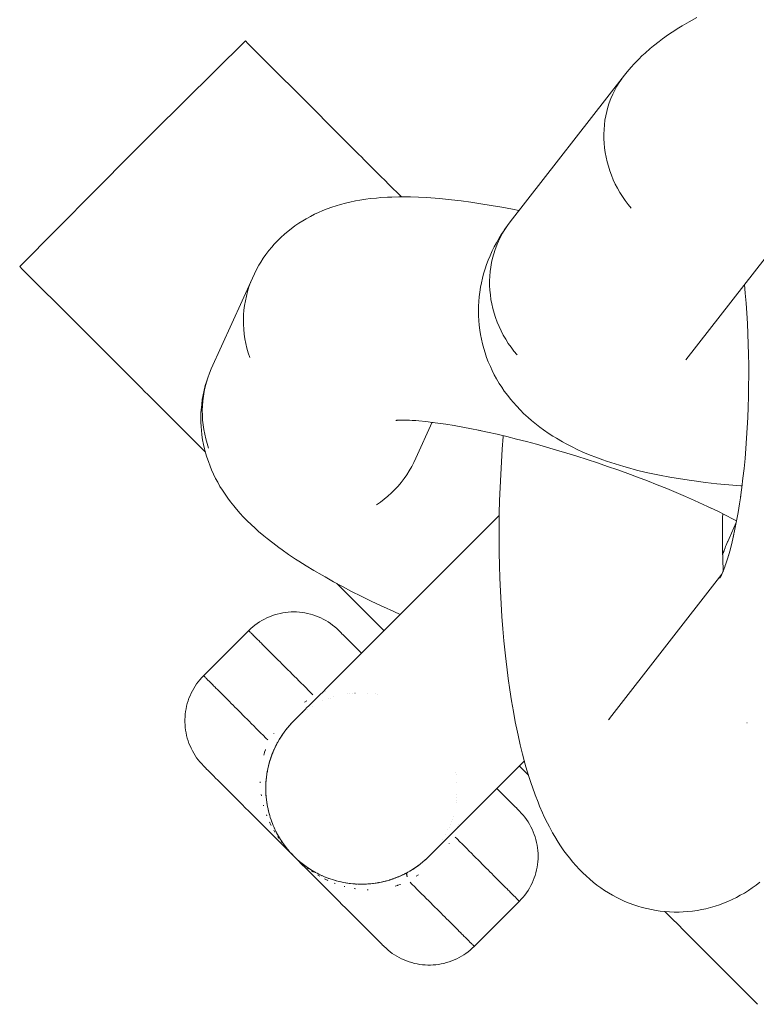
# Model space of a CAD drawing. Units: millimetres. Extents: x -3650 to 3650, y -3800 to 3800.
# Drawn here: x 1931 to 1954, y -381 to -350 of the extents above; entities that cross this region are included whole.
import ezdxf

# ---------------------------------------------------------------- set-up
doc = ezdxf.new("R2010")
doc.units = ezdxf.units.MM
doc.layers.add('None', color=7, linetype='Continuous', lineweight=5)

# ---------------------------------------------------------------- blocks, each defined once
blk = doc.blocks.new('Group')
at = {"layer": 'None', "color": 7, "linetype": 'Continuous', "lineweight": 5, "transparency": 33554687}
for p, q in [((1937.771, -350.705), (1938.227, -351.161)), ((1938.908, -351.842), (1939.069, -352.003)), ((1941.102, -354.036), (1941.133, -354.067)), ((1941.306, -354.24), (1941.437, -354.371)), ((1941.498, -354.432), (1941.633, -354.567)), ((1941.937, -354.871), (1942.07, -355.004)), ((1942.445, -355.379), (1942.573, -355.507)), ((1951.499, -360.619), (1954.964, -356.166)), ((1931.242, -358.318), (1931.839, -358.915)), ((1933.131, -360.207), (1934.031, -361.107)), ((1934.061, -361.137), (1934.175, -361.251)), ((1934.235, -361.311), (1934.351, -361.427)), ((1934.544, -361.62), (1934.637, -361.713)), ((1942.41, -362.521), (1942.51, -362.515)), ((1952.763, -366.428), (1952.803, -366.33)), ((1952.695, -366.605), (1952.697, -366.599)), ((1952.697, -366.599), (1952.727, -366.518)), ((1952.645, -366.744), (1952.645, -366.743)), ((1949.107, -371.864), (1952.623, -367.344)), ((1952.56, -367.465), (1952.622, -367.346)), ((1941.387, -368.463), (1941.706, -368.782)), ((1940.634, -369.121), (1940.647, -369.134)), ((1940.69, -369.177), (1940.719, -369.206)), ((1940.754, -369.241), (1940.794, -369.28)), ((1940.288, -371.247), (1940.288, -371.246)), ((1940.353, -371.223), (1940.353, -371.223)), ((1940.456, -371.19), (1940.457, -371.19)), ((1940.878, -371.094), (1940.878, -371.094)), ((1940.961, -371.083), (1940.962, -371.083)), ((1941.044, -371.074), (1941.044, -371.074)), ((1941.126, -371.067), (1941.127, -371.067)), ((1941.526, -371.066), (1941.527, -371.066)), ((1941.754, -371.09), (1941.754, -371.09)), ((1941.828, -371.101), (1941.828, -371.102)), ((1939.64, -371.581), (1939.641, -371.58)), ((1939.796, -371.482), (1939.796, -371.481)), ((1940.121, -371.314), (1940.122, -371.314)), ((1939.253, -371.895), (1939.254, -371.894)), ((1939.265, -371.884), (1939.276, -371.873)), ((1939.339, -371.816), (1939.346, -371.81)), ((1939.489, -371.692), (1939.49, -371.691)), ((1949.157, -371.804), (1949.16, -371.8)), ((1939.133, -372.014), (1939.145, -372.002)), ((1939.21, -371.937), (1939.222, -371.925)), ((1938.691, -372.633), (1938.705, -372.607)), ((1938.735, -372.554), (1938.736, -372.554)), ((1936.448, -373.419), (1936.477, -373.449)), ((1936.645, -373.617), (1936.7, -373.672)), ((1936.759, -373.731), (1936.823, -373.795)), ((1944.288, -373.562), (1944.288, -373.562)), ((1944.3, -373.635), (1944.3, -373.636)), ((1944.323, -373.863), (1944.323, -373.864)), ((1938.337, -374.255), (1938.337, -374.256)), ((1944.316, -374.346), (1944.316, -374.345)), ((1944.323, -374.263), (1944.323, -374.263)), ((1945.768, -374.255), (1945.837, -374.324)), ((1937.587, -374.558), (1937.689, -374.661)), ((1938.384, -374.626), (1938.385, -374.63)), ((1944.296, -374.512), (1944.296, -374.512)), ((1944.307, -374.429), (1944.307, -374.428)), ((1946.015, -374.502), (1946.065, -374.551)), ((1946.184, -374.67), (1946.213, -374.7)), ((1938.472, -374.972), (1938.472, -374.972)), ((1944.2, -374.933), (1944.2, -374.933)), ((1946.237, -374.724), (1946.256, -374.742)), ((1944.075, -375.269), (1944.076, -375.268)), ((1944.111, -375.185), (1944.111, -375.185)), ((1944.143, -375.102), (1944.143, -375.101)), ((1944.173, -375.018), (1944.173, -375.017)), ((1938.358, -375.33), (1938.477, -375.449)), ((1943.954, -375.513), (1943.954, -375.513)), ((1944.038, -375.351), (1944.038, -375.351)), ((1938.718, -375.69), (1938.84, -375.812)), ((1938.899, -375.817), (1938.901, -375.819)), ((1938.9, -375.819), (1938.915, -375.839)), ((1938.901, -375.819), (1938.938, -375.869)), ((1938.977, -375.921), (1938.989, -375.935)), ((1943.859, -375.673), (1943.86, -375.672)), ((1939.059, -376.019), (1939.065, -376.026)), ((1939.144, -376.114), (1939.191, -376.163)), ((1939.227, -376.198), (1939.227, -376.199)), ((1943.406, -376.226), (1943.425, -376.207)), ((1943.452, -376.18), (1943.462, -376.17)), ((1943.502, -376.128), (1943.517, -376.113)), ((1943.573, -376.052), (1943.576, -376.048)), ((1939.332, -376.304), (1939.455, -376.427)), ((1939.354, -376.317), (1939.37, -376.331)), ((1939.364, -376.325), (1939.37, -376.331)), ((1939.37, -376.331), (1939.371, -376.331)), ((1939.52, -376.452), (1939.57, -376.489)), ((1939.785, -376.631), (1939.786, -376.631)), ((1940.196, -376.837), (1940.204, -376.84)), ((1942.539, -376.805), (1942.539, -376.805)), ((1942.864, -376.637), (1942.865, -376.637)), ((1939.941, -376.913), (1940.059, -377.031)), ((1940.417, -376.917), (1940.418, -376.917)), ((1940.502, -376.943), (1940.532, -376.951)), ((1940.832, -377.017), (1940.833, -377.018)), ((1940.868, -377.024), (1940.878, -377.025)), ((1940.906, -377.029), (1940.906, -377.029)), ((1941.134, -377.053), (1941.134, -377.053)), ((1941.145, -377.054), (1941.185, -377.056)), ((1941.218, -377.057), (1941.238, -377.058)), ((1941.534, -377.052), (1941.534, -377.052)), ((1941.564, -377.05), (1941.582, -377.049)), ((1941.616, -377.045), (1941.616, -377.045)), ((1941.661, -377.041), (1941.675, -377.039)), ((1941.699, -377.036), (1941.699, -377.036)), ((1941.782, -377.025), (1941.783, -377.025)), ((1942.204, -376.929), (1942.204, -376.929)), ((1942.372, -376.873), (1942.372, -376.872)), ((1940.831, -377.803), (1940.931, -377.903)), ((1941.209, -378.181), (1941.294, -378.266)), ((1941.658, -378.63), (1941.718, -378.69)), ((1941.772, -378.744), (1941.822, -378.794)), ((1941.867, -378.839), (1941.906, -378.878)), ((1952.224, -379.3), (1952.363, -379.439)), ((1952.936, -380.012), (1953.068, -380.144)), ((1953.312, -380.388), (1953.444, -380.52))]:
    blk.add_line(p, q, dxfattribs=at)
at = {"layer": 'None', "color": 7, "linetype": 'Continuous', "lineweight": 5, "transparency": 33554687, "flags": 128}
for points in [[(1949.571, -351.699), (1949.66, -351.59), (1949.785, -351.443), (1949.878, -351.34), (1950.022, -351.194), (1950.119, -351.097), (1950.22, -351.005), (1950.38, -350.863), (1950.484, -350.778), (1950.66, -350.638), (1950.766, -350.559), (1950.959, -350.423), (1951.066, -350.351), (1951.274, -350.217), (1951.382, -350.153), (1951.604, -350.023), (1951.843, -349.894)], [(1934.814, -353.476), (1937.69, -350.624), (1937.771, -350.705), (1938.227, -351.161), (1938.908, -351.842), (1939.069, -352.003), (1939.99, -352.924), (1940.204, -353.138), (1940.935, -353.869), (1941.102, -354.036), (1941.133, -354.067), (1941.257, -354.191), (1941.306, -354.24), (1941.437, -354.371), (1941.498, -354.432), (1941.633, -354.567), (1941.709, -354.642), (1941.843, -354.777), (1941.937, -354.871), (1942.07, -355.004), (1942.182, -355.116), (1942.313, -355.247), (1942.445, -355.379), (1942.573, -355.507), (1942.579, -355.513)], [(1949.571, -351.699), (1945.99, -356.3), (1945.906, -356.413), (1945.827, -356.53), (1945.754, -356.65), (1945.686, -356.774), (1945.624, -356.901), (1945.569, -357.03), (1945.519, -357.163), (1945.475, -357.298), (1945.438, -357.435), (1945.407, -357.575), (1945.382, -357.716), (1945.364, -357.858), (1945.352, -358.001), (1945.346, -358.146), (1945.347, -358.291), (1945.355, -358.436), (1945.369, -358.581), (1945.389, -358.727), (1945.416, -358.871), (1945.449, -359.015), (1945.488, -359.158), (1945.534, -359.299), (1945.585, -359.439), (1945.643, -359.577), (1945.707, -359.713), (1945.776, -359.846), (1945.851, -359.977), (1945.932, -360.105), (1946.018, -360.23), (1946.109, -360.351), (1946.205, -360.469)], [(1949.785, -355.867), (1949.689, -355.749), (1949.598, -355.628), (1949.512, -355.503), (1949.431, -355.375), (1949.356, -355.244), (1949.287, -355.111), (1949.224, -354.975), (1949.166, -354.837), (1949.114, -354.697), (1949.069, -354.556), (1949.029, -354.413), (1948.996, -354.269), (1948.969, -354.125), (1948.949, -353.98), (1948.935, -353.834), (1948.928, -353.689), (1948.927, -353.544), (1948.932, -353.4), (1948.944, -353.256), (1948.962, -353.114), (1948.987, -352.973), (1949.018, -352.834), (1949.056, -352.697), (1949.099, -352.561), (1949.149, -352.429), (1949.205, -352.299), (1949.267, -352.172), (1949.334, -352.048), (1949.407, -351.928), (1949.486, -351.811)], [(1949.486, -351.811), (1949.407, -351.928), (1949.334, -352.048), (1949.267, -352.172), (1949.205, -352.299), (1949.149, -352.429), (1949.099, -352.561), (1949.056, -352.697), (1949.018, -352.834), (1948.987, -352.973), (1948.962, -353.114), (1948.944, -353.256), (1948.932, -353.4), (1948.927, -353.544), (1948.928, -353.689), (1948.935, -353.834), (1948.949, -353.98), (1948.969, -354.125), (1948.996, -354.269), (1949.029, -354.413), (1949.069, -354.556), (1949.114, -354.697), (1949.166, -354.837), (1949.224, -354.975), (1949.287, -355.111), (1949.356, -355.244), (1949.431, -355.375), (1949.512, -355.503), (1949.598, -355.628), (1949.689, -355.749), (1949.785, -355.867)], [(1930.616, -357.692), (1934.142, -354.143), (1934.814, -353.476)], [(1937.829, -360.545), (1937.782, -360.402), (1937.741, -360.257), (1937.706, -360.11), (1937.678, -359.962), (1937.656, -359.814), (1937.641, -359.664), (1937.633, -359.514), (1937.631, -359.365), (1937.636, -359.215), (1937.647, -359.065), (1937.665, -358.917), (1937.69, -358.769), (1937.721, -358.623), (1937.759, -358.479), (1937.803, -358.336), (1937.853, -358.195), (1937.91, -358.057), (1937.972, -357.921), (1938.041, -357.789), (1938.115, -357.659), (1938.171, -357.565), (1938.251, -357.439), (1938.336, -357.317), (1938.427, -357.199), (1938.523, -357.085), (1938.598, -356.999), (1938.699, -356.89), (1938.805, -356.785), (1938.915, -356.686), (1939.029, -356.591), (1939.123, -356.514), (1939.241, -356.426), (1939.363, -356.342), (1939.488, -356.264), (1939.599, -356.197), (1939.727, -356.125), (1939.858, -356.06), (1939.985, -356), (1940.118, -355.941), (1940.253, -355.888), (1940.397, -355.838), (1940.533, -355.792), (1940.67, -355.752), (1940.828, -355.709), (1940.966, -355.676), (1941.139, -355.641), (1941.276, -355.616), (1941.463, -355.588), (1941.599, -355.569), (1941.8, -355.549), (1941.934, -355.537), (1942.148, -355.524), (1942.279, -355.519), (1942.504, -355.513), (1942.745, -355.514), (1942.869, -355.516), (1943.12, -355.523), (1943.383, -355.538), (1943.5, -355.546), (1943.772, -355.567), (1944.057, -355.594), (1944.353, -355.628), (1944.456, -355.642), (1944.759, -355.682), (1945.071, -355.728), (1945.394, -355.78), (1945.725, -355.839), (1946.065, -355.904), (1946.267, -355.945)], [(1946.205, -360.469), (1946.109, -360.351), (1946.018, -360.23), (1945.932, -360.105), (1945.851, -359.977), (1945.776, -359.846), (1945.707, -359.713), (1945.643, -359.577), (1945.585, -359.439), (1945.534, -359.299), (1945.488, -359.158), (1945.449, -359.015), (1945.416, -358.871), (1945.389, -358.727), (1945.369, -358.581), (1945.355, -358.436), (1945.347, -358.291), (1945.346, -358.146), (1945.352, -358.001), (1945.364, -357.858), (1945.382, -357.716), (1945.407, -357.575), (1945.438, -357.435), (1945.475, -357.298), (1945.519, -357.163), (1945.569, -357.03), (1945.624, -356.901), (1945.686, -356.774), (1945.754, -356.65), (1945.827, -356.53), (1945.906, -356.413), (1945.799, -356.563), (1945.72, -356.681), (1945.646, -356.803), (1945.558, -356.955), (1945.489, -357.081), (1945.426, -357.21), (1945.36, -357.364), (1945.302, -357.496), (1945.251, -357.631), (1945.206, -357.769), (1945.16, -357.924), (1945.122, -358.064), (1945.089, -358.206), (1945.064, -358.349), (1945.039, -358.505), (1945.02, -358.649), (1945.008, -358.794), (1945.002, -358.94), (1945, -359.096), (1945.001, -359.242), (1945.008, -359.387), (1945.022, -359.532), (1945.043, -359.687), (1945.063, -359.831), (1945.09, -359.974), (1945.124, -360.116), (1945.167, -360.267), (1945.207, -360.407), (1945.254, -360.545), (1945.306, -360.68), (1945.371, -360.828), (1945.429, -360.961), (1945.494, -361.09), (1945.565, -361.216), (1945.65, -361.36), (1945.726, -361.482), (1945.807, -361.601), (1945.913, -361.74), (1945.999, -361.854), (1946.09, -361.963), (1946.186, -362.068), (1946.31, -362.202), (1946.41, -362.301), (1946.553, -362.43), (1946.656, -362.524), (1946.764, -362.612), (1946.924, -362.736), (1947.034, -362.818), (1947.211, -362.937), (1947.323, -363.012), (1947.439, -363.081), (1947.631, -363.194), (1947.748, -363.257), (1947.955, -363.364), (1948.072, -363.42), (1948.294, -363.522), (1948.533, -363.621), (1948.647, -363.667), (1948.899, -363.76), (1949.013, -363.799), (1949.277, -363.887), (1949.555, -363.97), (1949.664, -364), (1949.953, -364.077), (1950.256, -364.15), (1950.357, -364.172), (1950.669, -364.238), (1950.993, -364.3), (1951.328, -364.356), (1951.675, -364.408), (1951.759, -364.42), (1952.111, -364.465), (1952.472, -364.505), (1952.843, -364.54), (1953.221, -364.569), (1953.259, -364.572)], [(1930.616, -357.692), (1930.699, -357.775), (1931.242, -358.318), (1931.839, -358.915), (1932.092, -359.168), (1933.022, -360.098), (1933.131, -360.207), (1934.031, -361.107), (1934.061, -361.137), (1934.175, -361.251), (1934.235, -361.311), (1934.351, -361.427), (1934.427, -361.503), (1934.544, -361.62), (1934.637, -361.713), (1934.752, -361.828), (1934.865, -361.941), (1934.977, -362.053), (1935.111, -362.187), (1935.22, -362.296), (1935.374, -362.45), (1935.475, -362.551), (1935.652, -362.728), (1935.747, -362.823), (1935.947, -363.023), (1936.034, -363.11), (1936.256, -363.333), (1936.332, -363.408), (1936.437, -363.513), (1936.332, -363.408)], [(1937.829, -360.545), (1937.782, -360.402), (1937.741, -360.257), (1937.706, -360.11), (1937.678, -359.962), (1937.656, -359.814), (1937.641, -359.664), (1937.633, -359.514), (1937.631, -359.365), (1937.636, -359.215), (1937.647, -359.065), (1937.665, -358.917), (1937.69, -358.769), (1937.721, -358.623), (1937.759, -358.479), (1937.803, -358.336), (1937.853, -358.195), (1937.91, -358.057), (1936.619, -360.902), (1936.562, -361.041), (1936.512, -361.181), (1936.468, -361.324), (1936.43, -361.469), (1936.399, -361.615), (1936.374, -361.762), (1936.356, -361.911), (1936.345, -362.06), (1936.34, -362.21), (1936.342, -362.36), (1936.35, -362.51), (1936.365, -362.659), (1936.387, -362.808), (1936.415, -362.956), (1936.45, -363.102), (1936.491, -363.247), (1936.538, -363.39)], [(1953.222, -364.853), (1953.212, -364.923), (1953.252, -364.629), (1953.288, -364.33), (1953.322, -364.024), (1953.352, -363.714), (1953.378, -363.399), (1953.402, -363.079), (1953.422, -362.757), (1953.438, -362.432), (1953.451, -362.104), (1953.461, -361.775), (1953.466, -361.445), (1953.469, -361.115), (1953.468, -360.785), (1953.463, -360.456), (1953.454, -360.129), (1953.443, -359.803), (1953.427, -359.481), (1953.408, -359.161), (1953.386, -358.846), (1953.361, -358.535), (1953.334, -358.26)], [(1951.541, -360.565), (1951.529, -360.583), (1951.548, -360.557)], [(1942.542, -368.605), (1942.343, -368.515), (1942.018, -368.366), (1941.952, -368.335), (1941.631, -368.183), (1941.321, -368.031), (1941.02, -367.879), (1940.731, -367.728), (1940.453, -367.578), (1940.187, -367.428), (1940.096, -367.377), (1939.839, -367.227), (1939.595, -367.078), (1939.364, -366.932), (1939.266, -366.868), (1939.046, -366.722), (1938.841, -366.578), (1938.741, -366.504), (1938.548, -366.361), (1938.371, -366.221), (1938.269, -366.139), (1938.106, -366), (1938.006, -365.91), (1937.857, -365.774), (1937.76, -365.677), (1937.626, -365.543), (1937.532, -365.44), (1937.415, -365.308), (1937.324, -365.199), (1937.223, -365.071), (1937.137, -364.956), (1937.056, -364.838), (1936.972, -364.711), (1936.895, -364.588), (1936.824, -364.461), (1936.758, -364.337), (1936.692, -364.206), (1936.633, -364.072), (1936.585, -363.952), (1936.531, -363.814), (1936.483, -363.675), (1936.442, -363.533), (1936.413, -363.415), (1936.378, -363.271), (1936.35, -363.125), (1936.328, -362.978), (1936.313, -362.831), (1936.304, -362.717), (1936.296, -362.568), (1936.294, -362.419), (1936.298, -362.27), (1936.31, -362.121), (1936.322, -362.013), (1936.34, -361.864), (1936.365, -361.717), (1936.396, -361.571), (1936.433, -361.426), (1936.478, -361.284), (1936.512, -361.181), (1936.468, -361.324), (1936.43, -361.469), (1936.399, -361.615), (1936.374, -361.762), (1936.356, -361.911), (1936.345, -362.06), (1936.34, -362.21), (1936.342, -362.36), (1936.35, -362.51), (1936.365, -362.659), (1936.387, -362.808), (1936.415, -362.956), (1936.45, -363.102), (1936.491, -363.247), (1936.538, -363.39)], [(1934.752, -361.828), (1934.865, -361.941), (1934.977, -362.053)], [(1941.798, -365.168), (1941.922, -365.083), (1942.041, -364.992), (1942.157, -364.896), (1942.268, -364.795), (1942.374, -364.69), (1942.475, -364.58), (1942.572, -364.465), (1942.663, -364.347), (1942.749, -364.225), (1942.829, -364.098), (1942.904, -363.969), (1942.972, -363.836), (1943.035, -363.701), (1943.543, -362.581)], [(1942.426, -362.52), (1942.407, -362.522), (1942.446, -362.519)], [(1942.424, -362.521), (1942.418, -362.522), (1942.429, -362.52)], [(1942.429, -362.517), (1942.594, -362.512), (1942.683, -362.513)], [(1942.769, -362.513), (1942.644, -362.512), (1942.833, -362.517), (1942.982, -362.526)], [(1943.032, -362.528), (1942.915, -362.52), (1943.128, -362.537), (1943.35, -362.558), (1943.56, -362.583)], [(1943.581, -362.585), (1943.478, -362.572), (1943.722, -362.604), (1943.975, -362.641), (1944.235, -362.684), (1944.503, -362.731), (1944.778, -362.783), (1945, -362.828)], [(1935.747, -362.823), (1935.947, -363.023), (1936.034, -363.11)], [(1945.059, -362.84), (1944.988, -362.826), (1945.28, -362.889), (1945.578, -362.956), (1945.881, -363.028), (1946.187, -363.105), (1946.498, -363.185), (1946.812, -363.27), (1947.128, -363.358), (1947.446, -363.451), (1947.765, -363.547), (1948.085, -363.646), (1948.405, -363.748), (1948.725, -363.854), (1949.044, -363.962), (1949.361, -364.073), (1949.675, -364.187), (1949.987, -364.302), (1950.295, -364.42), (1950.6, -364.539), (1950.899, -364.66), (1951.194, -364.782), (1951.483, -364.906), (1951.765, -365.03), (1952.041, -365.154), (1952.309, -365.28), (1952.241, -365.247)], [(1945.776, -363.003), (1945.774, -363.028), (1945.743, -363.42), (1945.716, -363.817), (1945.693, -364.218), (1945.674, -364.622), (1945.66, -365.028), (1945.651, -365.436), (1945.645, -365.844), (1945.644, -366.253), (1945.648, -366.661), (1945.655, -367.067), (1945.668, -367.471), (1945.684, -367.873), (1945.705, -368.27), (1945.73, -368.663), (1945.76, -369.051), (1945.793, -369.433), (1945.831, -369.808), (1945.873, -370.176), (1945.881, -370.243), (1945.927, -370.608), (1945.978, -370.964), (1946.032, -371.311), (1946.09, -371.648), (1946.152, -371.974), (1946.217, -372.289), (1946.237, -372.386), (1946.306, -372.693), (1946.379, -372.987), (1946.455, -373.268), (1946.485, -373.376), (1946.566, -373.647), (1946.649, -373.904), (1946.687, -374.018), (1946.775, -374.263), (1946.864, -374.492), (1946.912, -374.61), (1947.005, -374.826), (1947.06, -374.944), (1947.157, -375.146), (1947.219, -375.264), (1947.32, -375.451), (1947.389, -375.568), (1947.493, -375.739), (1947.568, -375.855), (1947.676, -376.009), (1947.758, -376.123), (1947.846, -376.233), (1947.957, -376.371), (1948.051, -376.478), (1948.165, -376.597), (1948.265, -376.701), (1948.37, -376.8), (1948.487, -376.901), (1948.597, -376.996), (1948.712, -377.086), (1948.83, -377.17), (1948.952, -377.253), (1949.075, -377.332), (1949.201, -377.405), (1949.331, -377.473), (1949.456, -377.536), (1949.589, -377.598), (1949.725, -377.654), (1949.863, -377.704), (1949.99, -377.745), (1950.132, -377.789), (1950.274, -377.826), (1950.419, -377.857), (1950.565, -377.882), (1950.694, -377.901), (1950.84, -377.919), (1950.988, -377.93), (1951.136, -377.934), (1951.284, -377.932), (1951.413, -377.929), (1951.561, -377.92), (1951.708, -377.904), (1951.854, -377.882), (1951.999, -377.853), (1952.128, -377.828), (1952.271, -377.793), (1952.412, -377.751), (1952.552, -377.703), (1952.679, -377.656), (1952.816, -377.602), (1952.95, -377.542), (1953.081, -377.476), (1953.205, -377.408), (1953.333, -377.336), (1953.457, -377.259), (1953.577, -377.176), (1953.698, -377.088), (1953.814, -377)], [(1941.798, -365.168), (1941.922, -365.083), (1942.041, -364.992), (1942.157, -364.896), (1942.268, -364.795), (1942.374, -364.69), (1942.475, -364.58), (1942.572, -364.465), (1942.663, -364.347), (1942.749, -364.225), (1942.829, -364.098), (1942.904, -363.969), (1942.972, -363.836), (1943.035, -363.701)], [(1953.005, -366.087), (1952.984, -366.181), (1953.037, -365.932), (1953.087, -365.674), (1953.135, -365.408), (1953.18, -365.134), (1953.217, -364.883)], [(1952.268, -365.26), (1952.497, -365.37), (1952.745, -365.493), (1952.984, -365.616), (1953.088, -365.671)], [(1945.65, -365.497), (1945.573, -365.574), (1945.39, -365.757), (1945.213, -365.934), (1945.03, -366.117), (1944.843, -366.304), (1944.651, -366.496), (1944.457, -366.69), (1944.259, -366.888), (1944.06, -367.087), (1943.86, -367.287), (1943.66, -367.487), (1943.461, -367.686), (1943.263, -367.884), (1943.068, -368.079), (1942.876, -368.271), (1942.688, -368.459), (1942.504, -368.643), (1942.325, -368.822), (1942.151, -368.996), (1941.982, -369.165), (1941.819, -369.328), (1941.662, -369.485), (1941.511, -369.636), (1941.365, -369.782), (1941.226, -369.921), (1941.092, -370.055), (1940.962, -370.185), (1940.83, -370.317), (1940.702, -370.445), (1940.577, -370.57), (1940.456, -370.691), (1940.341, -370.807), (1940.229, -370.918), (1940.124, -371.024), (1940.023, -371.124), (1939.928, -371.219), (1939.839, -371.308), (1939.756, -371.391), (1939.68, -371.467), (1939.622, -371.525), (1939.566, -371.581), (1939.511, -371.636), (1939.458, -371.689), (1939.407, -371.74), (1939.36, -371.787), (1939.318, -371.829), (1939.282, -371.865), (1939.252, -371.895), (1939.231, -371.916), (1939.217, -371.93), (1939.21, -371.937), (1939.209, -371.938), (1939.144, -372.006), (1939.081, -372.075), (1939.02, -372.146), (1938.961, -372.219), (1938.905, -372.293), (1938.852, -372.369), (1938.8, -372.447), (1938.752, -372.526), (1938.706, -372.606), (1938.663, -372.686), (1938.622, -372.768), (1938.584, -372.851), (1938.549, -372.934), (1938.517, -373.018), (1938.487, -373.102), (1938.46, -373.186), (1938.436, -373.271), (1938.414, -373.355), (1938.395, -373.439), (1938.378, -373.524), (1938.364, -373.607), (1938.353, -373.691), (1938.344, -373.774), (1938.337, -373.856), (1938.333, -373.938), (1938.33, -374.019), (1938.33, -374.099), (1938.332, -374.178), (1938.337, -374.256), (1938.343, -374.333), (1938.351, -374.409), (1938.36, -374.484), (1938.372, -374.557), (1938.385, -374.63), (1938.4, -374.701), (1938.416, -374.771), (1938.433, -374.839), (1938.452, -374.907), (1938.472, -374.972), (1938.494, -375.037), (1938.516, -375.1), (1938.54, -375.161), (1938.564, -375.222), (1938.59, -375.281), (1938.616, -375.338), (1938.643, -375.394), (1938.671, -375.449), (1938.7, -375.502), (1938.729, -375.554), (1938.759, -375.605), (1938.789, -375.654), (1938.82, -375.702), (1938.851, -375.748), (1938.882, -375.794), (1938.946, -375.88), (1939.011, -375.962), (1939.077, -376.04), (1939.143, -376.112), (1939.209, -376.181), (1939.277, -376.247), (1939.35, -376.313), (1939.427, -376.379), (1939.509, -376.444), (1939.596, -376.508), (1939.641, -376.539), (1939.688, -376.57), (1939.736, -376.601), (1939.785, -376.631), (1939.836, -376.661), (1939.888, -376.69), (1939.941, -376.718), (1939.996, -376.746), (1940.052, -376.773), (1940.109, -376.8), (1940.168, -376.825), (1940.228, -376.85), (1940.29, -376.873), (1940.353, -376.896), (1940.417, -376.917), (1940.483, -376.937), (1940.55, -376.956), (1940.619, -376.974), (1940.689, -376.99), (1940.76, -377.005), (1940.832, -377.018), (1940.906, -377.029), (1940.981, -377.039), (1941.057, -377.047), (1941.134, -377.053), (1941.212, -377.057), (1941.291, -377.059), (1941.371, -377.059), (1941.452, -377.057), (1941.534, -377.053), (1941.616, -377.046), (1941.699, -377.037), (1941.782, -377.025), (1941.866, -377.011), (1941.95, -376.995), (1942.035, -376.976), (1942.119, -376.954), (1942.204, -376.93), (1942.288, -376.903), (1942.372, -376.873), (1942.456, -376.84), (1942.539, -376.805), (1942.621, -376.767), (1942.703, -376.727), (1942.784, -376.684), (1942.864, -376.638), (1942.943, -376.589), (1943.02, -376.538), (1943.096, -376.485), (1943.171, -376.428), (1943.244, -376.37), (1943.315, -376.309), (1943.384, -376.246), (1943.451, -376.181), (1943.453, -376.179), (1943.459, -376.173), (1943.473, -376.159), (1943.495, -376.137), (1943.524, -376.108), (1943.561, -376.072), (1943.603, -376.03), (1943.65, -375.982), (1943.701, -375.932), (1943.754, -375.878), (1943.809, -375.823), (1943.865, -375.767), (1943.922, -375.71), (1943.999, -375.633), (1944.082, -375.55), (1944.171, -375.462), (1944.266, -375.367), (1944.366, -375.266), (1944.472, -375.16), (1944.583, -375.049), (1944.699, -374.933), (1944.82, -374.812), (1944.945, -374.688), (1945.073, -374.559), (1945.205, -374.427), (1945.335, -374.298), (1945.468, -374.164), (1945.608, -374.025), (1945.753, -373.879), (1945.905, -373.728), (1946.062, -373.571), (1946.225, -373.408), (1946.393, -373.239), (1946.436, -373.196)], [(1952.652, -365.447), (1952.649, -365.569), (1952.645, -365.899), (1952.644, -366.229), (1952.647, -366.559), (1952.653, -366.887), (1952.663, -367.214), (1952.664, -367.253)], [(1952.803, -366.33), (1952.809, -366.317), (1952.852, -366.221), (1953.077, -365.725)], [(1952.864, -366.658), (1952.833, -366.764), (1952.893, -366.548), (1952.95, -366.322), (1952.994, -366.134)], [(1952.65, -366.73), (1952.67, -366.675), (1952.675, -366.658)], [(1952.676, -366.657), (1952.681, -366.642), (1952.695, -366.605)], [(1952.727, -366.518), (1952.743, -366.474), (1952.763, -366.428)], [(1952.741, -367.05), (1952.804, -366.859), (1952.843, -366.727)], [(1952.626, -367.338), (1952.569, -367.458), (1952.636, -367.317), (1952.669, -367.241)], [(1952.653, -367.282), (1952.718, -367.116), (1952.744, -367.042)], [(1952.687, -367.262), (1952.687, -367.262), (1952.687, -367.262)], [(1952.6, -367.388), (1952.557, -367.459), (1952.609, -367.371)], [(1952.61, -367.369), (1952.562, -367.44), (1952.611, -367.367)], [(1952.618, -367.355), (1952.603, -367.375), (1952.618, -367.355)], [(1940.832, -367.908), (1940.559, -367.635), (1940.832, -367.908), (1940.939, -368.015), (1941.273, -368.349), (1941.387, -368.463), (1941.706, -368.782), (1941.841, -368.917), (1942.036, -369.112)], [(1941.33, -369.817), (1941.285, -369.771), (1941.208, -369.694), (1941.135, -369.621), (1941.066, -369.553), (1941.002, -369.489), (1940.943, -369.429), (1940.888, -369.375), (1940.838, -369.325), (1940.794, -369.28), (1940.754, -369.241), (1940.719, -369.206), (1940.69, -369.177), (1940.666, -369.153), (1940.647, -369.134), (1940.634, -369.121), (1940.626, -369.112), (1940.623, -369.11), (1940.56, -369.049), (1940.494, -368.992), (1940.426, -368.937), (1940.356, -368.886), (1940.283, -368.837), (1940.209, -368.792), (1940.132, -368.75), (1940.054, -368.711), (1939.974, -368.676), (1939.893, -368.645), (1939.81, -368.617), (1939.727, -368.592), (1939.642, -368.571), (1939.556, -368.554), (1939.47, -368.541), (1939.383, -368.532), (1939.296, -368.526), (1939.209, -368.524), (1939.122, -368.526), (1939.035, -368.532), (1938.948, -368.541), (1938.862, -368.554), (1938.776, -368.571), (1938.691, -368.592), (1938.607, -368.617), (1938.525, -368.645), (1938.444, -368.676), (1938.364, -368.711), (1938.285, -368.75), (1938.209, -368.792), (1938.134, -368.837), (1938.062, -368.886), (1937.991, -368.937), (1937.923, -368.992), (1937.858, -369.049), (1937.795, -369.11), (1937.796, -369.111)], [(1936.382, -370.525), (1936.38, -370.524), (1937.795, -369.11), (1937.796, -369.111), (1937.799, -369.114), (1937.803, -369.118), (1937.811, -369.126), (1937.818, -369.133), (1937.831, -369.146), (1937.841, -369.156), (1937.859, -369.174), (1937.872, -369.187), (1937.895, -369.21), (1937.911, -369.226), (1937.939, -369.254), (1937.957, -369.273), (1937.991, -369.306), (1938.012, -369.327), (1938.051, -369.366), (1938.074, -369.389), (1938.118, -369.433), (1938.143, -369.458), (1938.192, -369.507), (1938.22, -369.535), (1938.274, -369.589), (1938.304, -369.619), (1938.363, -369.678), (1938.395, -369.71), (1938.459, -369.774), (1938.493, -369.808), (1938.562, -369.877), (1938.597, -369.912), (1938.671, -369.986), (1938.708, -370.024), (1938.787, -370.102), (1938.826, -370.141), (1938.909, -370.224), (1938.949, -370.264), (1939.037, -370.352), (1939.079, -370.394), (1939.171, -370.486), (1939.214, -370.529), (1939.31, -370.625), (1939.354, -370.669), (1939.455, -370.77), (1939.499, -370.814), (1939.604, -370.919), (1939.649, -370.964), (1939.758, -371.073), (1939.804, -371.119), (1939.758, -371.073), (1939.649, -370.964), (1939.604, -370.919), (1939.499, -370.814), (1939.455, -370.77), (1939.354, -370.669), (1939.31, -370.625), (1939.214, -370.529), (1939.171, -370.486), (1939.079, -370.394), (1939.037, -370.352), (1938.949, -370.264), (1938.909, -370.224), (1938.826, -370.141), (1938.787, -370.102), (1938.708, -370.024), (1938.671, -369.986), (1938.597, -369.912), (1938.562, -369.877), (1938.493, -369.808), (1938.459, -369.774), (1938.395, -369.71), (1938.363, -369.678), (1938.304, -369.619), (1938.274, -369.589), (1938.22, -369.535), (1938.192, -369.507), (1938.143, -369.458), (1938.118, -369.433), (1938.074, -369.389), (1938.051, -369.366), (1938.012, -369.327), (1937.991, -369.306), (1937.957, -369.273), (1937.939, -369.254), (1937.911, -369.226), (1937.895, -369.21), (1937.872, -369.187), (1937.859, -369.174), (1937.841, -369.156), (1937.831, -369.146), (1937.818, -369.133), (1937.811, -369.126), (1937.803, -369.118), (1937.799, -369.114), (1937.796, -369.111), (1937.795, -369.11)], [(1940.626, -369.112), (1940.623, -369.11), (1940.626, -369.112), (1940.634, -369.121)], [(1940.838, -369.325), (1940.888, -369.375), (1940.943, -369.429)], [(1936.38, -370.524), (1936.382, -370.525), (1936.384, -370.528), (1936.389, -370.532), (1936.397, -370.54), (1936.404, -370.547), (1936.417, -370.56), (1936.427, -370.57), (1936.445, -370.588), (1936.458, -370.601), (1936.481, -370.625), (1936.497, -370.64), (1936.525, -370.669), (1936.543, -370.687), (1936.577, -370.72), (1936.598, -370.741), (1936.636, -370.78), (1936.659, -370.803), (1936.703, -370.847), (1936.729, -370.872), (1936.778, -370.921), (1936.806, -370.949), (1936.86, -371.003), (1936.89, -371.033), (1936.949, -371.092), (1936.981, -371.124), (1937.045, -371.188), (1937.079, -371.222), (1937.148, -371.291), (1937.183, -371.327), (1937.257, -371.401), (1937.294, -371.438), (1937.373, -371.517), (1937.412, -371.555), (1937.495, -371.639), (1937.535, -371.679), (1937.623, -371.767), (1937.665, -371.808), (1937.757, -371.9), (1937.799, -371.943), (1937.896, -372.039), (1937.94, -372.083), (1938.04, -372.184), (1938.085, -372.229), (1938.19, -372.333), (1938.235, -372.379), (1938.344, -372.487), (1938.39, -372.533), (1938.344, -372.487), (1938.235, -372.379), (1938.19, -372.333), (1938.085, -372.229), (1938.04, -372.184), (1937.94, -372.083), (1937.896, -372.039), (1937.799, -371.943), (1937.757, -371.9), (1937.665, -371.808), (1937.623, -371.767), (1937.535, -371.679), (1937.495, -371.639), (1937.412, -371.555), (1937.373, -371.517), (1937.294, -371.438), (1937.257, -371.401), (1937.183, -371.327), (1937.148, -371.291), (1937.079, -371.222), (1937.045, -371.188), (1936.981, -371.124), (1936.949, -371.092), (1936.89, -371.033), (1936.86, -371.003), (1936.806, -370.949), (1936.778, -370.921), (1936.729, -370.872), (1936.703, -370.847), (1936.659, -370.803), (1936.636, -370.78), (1936.598, -370.741), (1936.577, -370.72), (1936.543, -370.687), (1936.525, -370.669), (1936.497, -370.64), (1936.481, -370.625), (1936.458, -370.601), (1936.445, -370.588), (1936.427, -370.57), (1936.417, -370.56), (1936.404, -370.547), (1936.397, -370.54), (1936.389, -370.532), (1936.384, -370.528), (1936.382, -370.525), (1936.38, -370.524), (1936.322, -370.585), (1936.266, -370.649), (1936.212, -370.715), (1936.162, -370.783), (1936.114, -370.854), (1936.07, -370.926), (1936.028, -371), (1935.99, -371.076), (1935.955, -371.153), (1935.923, -371.232), (1935.895, -371.312), (1935.87, -371.393), (1935.849, -371.475), (1935.831, -371.558), (1935.817, -371.642), (1935.806, -371.726), (1935.799, -371.811), (1935.795, -371.896), (1935.795, -371.981), (1935.799, -372.065), (1935.806, -372.15), (1935.817, -372.234), (1935.831, -372.318), (1935.849, -372.401), (1935.87, -372.483), (1935.895, -372.564), (1935.923, -372.644), (1935.955, -372.723), (1935.99, -372.8), (1936.028, -372.876), (1936.07, -372.95), (1936.114, -373.023), (1936.162, -373.093), (1936.212, -373.161), (1936.266, -373.227), (1936.322, -373.291), (1936.38, -373.352), (1936.383, -373.355), (1936.391, -373.363), (1936.405, -373.377), (1936.423, -373.395), (1936.448, -373.419), (1936.477, -373.449), (1936.511, -373.483), (1936.551, -373.523), (1936.596, -373.568), (1936.645, -373.617), (1936.7, -373.672), (1936.759, -373.731), (1936.823, -373.795), (1936.892, -373.864), (1936.965, -373.937), (1937.042, -374.014), (1937.124, -374.095), (1937.209, -374.181), (1937.298, -374.27), (1937.391, -374.363), (1937.487, -374.459), (1937.587, -374.558), (1937.689, -374.661), (1937.795, -374.767), (1937.903, -374.875), (1938.014, -374.985), (1938.126, -375.098), (1938.242, -375.213), (1938.358, -375.33), (1938.477, -375.449), (1938.597, -375.569), (1938.718, -375.69), (1938.84, -375.812), (1938.962, -375.934), (1939.086, -376.057), (1939.209, -376.181), (1939.332, -376.304), (1939.455, -376.427), (1939.578, -376.55), (1939.7, -376.672), (1939.821, -376.793), (1939.941, -376.913), (1940.059, -377.031), (1940.176, -377.148), (1940.291, -377.263), (1940.404, -377.376), (1940.515, -377.487), (1940.623, -377.595), (1940.729, -377.701), (1940.831, -377.803), (1940.931, -377.903), (1941.027, -377.999), (1941.12, -378.092), (1941.209, -378.181), (1941.294, -378.266), (1941.376, -378.348), (1941.453, -378.425), (1941.526, -378.498), (1941.594, -378.566), (1941.658, -378.63), (1941.718, -378.69), (1941.772, -378.744), (1941.822, -378.794), (1941.867, -378.839), (1941.906, -378.878), (1941.941, -378.913), (1941.97, -378.942), (1941.994, -378.966), (1942.013, -378.985), (1942.027, -378.998), (1942.035, -379.007), (1942.037, -379.009), (1942.099, -379.068), (1942.162, -379.124), (1942.228, -379.177), (1942.297, -379.228), (1942.367, -379.275), (1942.439, -379.32), (1942.513, -379.361), (1942.589, -379.4), (1942.667, -379.435), (1942.745, -379.466), (1942.825, -379.494), (1942.907, -379.519), (1942.989, -379.541), (1943.072, -379.559), (1943.155, -379.573), (1943.24, -379.584), (1943.324, -379.591), (1943.409, -379.595), (1943.494, -379.595), (1943.579, -379.591), (1943.663, -379.584), (1943.748, -379.573), (1943.831, -379.559), (1943.914, -379.541), (1943.996, -379.519), (1944.078, -379.494), (1944.158, -379.466), (1944.236, -379.435), (1944.314, -379.4), (1944.39, -379.361), (1944.464, -379.32), (1944.536, -379.275), (1944.606, -379.228), (1944.675, -379.177), (1944.741, -379.124), (1944.804, -379.068), (1944.866, -379.009), (1944.864, -379.008), (1944.862, -379.005), (1944.857, -379.001), (1944.85, -378.993), (1944.842, -378.986), (1944.829, -378.973), (1944.819, -378.963), (1944.801, -378.945), (1944.788, -378.932), (1944.765, -378.909), (1944.75, -378.893), (1944.721, -378.865), (1944.703, -378.846), (1944.669, -378.813), (1944.649, -378.792), (1944.61, -378.753), (1944.587, -378.73), (1944.543, -378.686), (1944.517, -378.661), (1944.468, -378.612), (1944.441, -378.584), (1944.386, -378.53), (1944.357, -378.5), (1944.297, -378.441), (1944.266, -378.409), (1944.201, -378.345), (1944.168, -378.311), (1944.098, -378.242), (1944.063, -378.207), (1943.989, -378.133), (1943.952, -378.095), (1943.873, -378.017), (1943.834, -377.978), (1943.751, -377.895), (1943.711, -377.855), (1943.623, -377.767), (1943.582, -377.725), (1943.489, -377.633), (1943.447, -377.59), (1943.35, -377.494), (1943.307, -377.45), (1943.206, -377.349), (1943.161, -377.305), (1943.057, -377.2), (1943.011, -377.155), (1942.903, -377.046), (1942.857, -377), (1942.903, -377.046), (1943.011, -377.155), (1943.057, -377.2), (1943.161, -377.305), (1943.206, -377.349), (1943.307, -377.45), (1943.35, -377.494), (1943.447, -377.59), (1943.489, -377.633), (1943.582, -377.725), (1943.623, -377.767), (1943.711, -377.855), (1943.751, -377.895), (1943.834, -377.978), (1943.873, -378.017), (1943.952, -378.095), (1943.989, -378.133), (1944.063, -378.207), (1944.098, -378.242), (1944.168, -378.311), (1944.201, -378.345), (1944.266, -378.409), (1944.297, -378.441), (1944.357, -378.5), (1944.386, -378.53), (1944.441, -378.584), (1944.468, -378.612), (1944.517, -378.661), (1944.543, -378.686), (1944.587, -378.73), (1944.61, -378.753), (1944.649, -378.792), (1944.669, -378.813), (1944.703, -378.846), (1944.721, -378.865), (1944.75, -378.893), (1944.765, -378.909), (1944.788, -378.932), (1944.801, -378.945), (1944.819, -378.963), (1944.829, -378.973), (1944.842, -378.986), (1944.85, -378.993), (1944.857, -379.001), (1944.862, -379.005), (1944.864, -379.008), (1944.866, -379.009)], [(1940.139, -371.042), (1940.139, -371.041), (1940.139, -371.042)], [(1940.201, -371.02), (1940.202, -371.02), (1940.201, -371.02)], [(1939.547, -371.354), (1939.614, -371.308), (1939.547, -371.354)], [(1949.107, -371.864), (1949.07, -371.909), (1949.101, -371.871)], [(1938.983, -372.192), (1938.998, -372.172), (1938.962, -372.219), (1938.934, -372.254), (1938.961, -372.22)], [(1939.02, -372.146), (1938.998, -372.172), (1939.019, -372.146)], [(1939.023, -372.143), (1939.065, -372.092), (1939.047, -372.114)], [(1939.117, -372.035), (1939.135, -372.014), (1939.065, -372.092), (1939.08, -372.075)], [(1939.203, -371.944), (1939.208, -371.939), (1939.144, -372.006), (1939.135, -372.014), (1939.144, -372.005)], [(1939.208, -371.939), (1939.209, -371.938), (1939.208, -371.939)], [(1953.414, -372.002), (1953.415, -372.002), (1953.414, -372.002)], [(1938.578, -372.344), (1938.582, -372.339), (1938.578, -372.344)], [(1938.706, -372.606), (1938.706, -372.605), (1938.759, -372.514), (1938.797, -372.452)], [(1938.753, -372.525), (1938.759, -372.514), (1938.801, -372.447), (1938.815, -372.425), (1938.809, -372.435)], [(1938.829, -372.403), (1938.815, -372.425), (1938.85, -372.372)], [(1938.852, -372.37), (1938.873, -372.338), (1938.864, -372.352)], [(1938.922, -372.271), (1938.934, -372.254), (1938.906, -372.294), (1938.873, -372.338), (1938.904, -372.295)], [(1938.265, -373.012), (1938.291, -372.931), (1938.295, -372.917), (1938.318, -372.85), (1938.324, -372.835), (1938.318, -372.85), (1938.295, -372.917), (1938.291, -372.931), (1938.265, -373.012)], [(1938.589, -372.841), (1938.592, -372.833), (1938.585, -372.851), (1938.557, -372.915), (1938.582, -372.857)], [(1938.627, -372.76), (1938.63, -372.752), (1938.623, -372.768), (1938.592, -372.833), (1938.62, -372.774)], [(1938.665, -372.682), (1938.67, -372.672), (1938.663, -372.686), (1938.65, -372.712), (1938.63, -372.752), (1938.65, -372.712), (1938.662, -372.688)], [(1938.691, -372.633), (1938.67, -372.672), (1938.691, -372.633), (1938.705, -372.607)], [(1938.491, -373.091), (1938.494, -373.082), (1938.487, -373.102), (1938.466, -373.167), (1938.484, -373.11)], [(1938.554, -372.924), (1938.557, -372.915), (1938.55, -372.934), (1938.524, -372.998), (1938.517, -373.018), (1938.494, -373.082), (1938.514, -373.025)], [(1938.521, -373.007), (1938.524, -372.998), (1938.547, -372.941)], [(1936.383, -373.355), (1936.38, -373.352), (1936.383, -373.355)], [(1938.415, -373.353), (1938.416, -373.347), (1938.414, -373.355), (1938.405, -373.395), (1938.394, -373.442), (1938.385, -373.49), (1938.379, -373.524), (1938.376, -373.537), (1938.377, -373.53)], [(1938.379, -373.519), (1938.385, -373.49), (1938.394, -373.442)], [(1938.396, -373.434), (1938.405, -373.395), (1938.413, -373.359)], [(1938.437, -373.268), (1938.44, -373.254), (1938.436, -373.27), (1938.428, -373.3), (1938.416, -373.347), (1938.428, -373.3), (1938.433, -373.28)], [(1938.461, -373.184), (1938.466, -373.167), (1938.46, -373.186), (1938.44, -373.254), (1938.457, -373.196)], [(1946.278, -373.354), (1946.469, -373.546), (1946.563, -373.639)], [(1938.367, -373.591), (1938.376, -373.537), (1938.365, -373.607), (1938.361, -373.633), (1938.353, -373.691), (1938.348, -373.729), (1938.344, -373.774), (1938.339, -373.825), (1938.337, -373.856), (1938.333, -373.922), (1938.336, -373.873)], [(1938.345, -373.767), (1938.348, -373.729), (1938.352, -373.696)], [(1938.354, -373.682), (1938.361, -373.633), (1938.362, -373.623)], [(1937.042, -374.014), (1937.124, -374.095), (1937.209, -374.181)], [(1938.152, -373.847), (1938.153, -373.88), (1938.152, -373.847)], [(1938.33, -374.019), (1938.333, -373.938), (1938.333, -373.922), (1938.333, -373.934)], [(1938.337, -373.851), (1938.339, -373.825), (1938.343, -373.782)], [(1944.864, -379.008), (1944.866, -379.009), (1946.28, -377.595), (1946.278, -377.594), (1946.276, -377.591), (1946.271, -377.587), (1946.264, -377.579), (1946.256, -377.572), (1946.244, -377.559), (1946.233, -377.549), (1946.215, -377.531), (1946.203, -377.518), (1946.179, -377.494), (1946.164, -377.479), (1946.135, -377.45), (1946.117, -377.432), (1946.084, -377.399), (1946.063, -377.378), (1946.024, -377.339), (1946.001, -377.316), (1945.957, -377.272), (1945.932, -377.247), (1945.882, -377.198), (1945.855, -377.17), (1945.801, -377.116), (1945.771, -377.086), (1945.712, -377.027), (1945.68, -376.995), (1945.616, -376.931), (1945.582, -376.897), (1945.513, -376.828), (1945.477, -376.792), (1945.403, -376.718), (1945.366, -376.681), (1945.287, -376.602), (1945.249, -376.564), (1945.165, -376.48), (1945.125, -376.44), (1945.037, -376.352), (1944.996, -376.311), (1944.904, -376.219), (1944.861, -376.176), (1944.764, -376.079), (1944.721, -376.036), (1944.62, -375.935), (1944.575, -375.89), (1944.471, -375.786), (1944.425, -375.74), (1944.317, -375.632), (1944.271, -375.586), (1944.317, -375.632), (1944.425, -375.74), (1944.471, -375.786), (1944.575, -375.89), (1944.62, -375.935), (1944.721, -376.036), (1944.764, -376.079), (1944.861, -376.176), (1944.904, -376.219), (1944.996, -376.311), (1945.037, -376.352), (1945.125, -376.44), (1945.165, -376.48), (1945.249, -376.564), (1945.287, -376.602), (1945.366, -376.681), (1945.403, -376.718), (1945.477, -376.792), (1945.513, -376.828), (1945.582, -376.897), (1945.616, -376.931), (1945.68, -376.995), (1945.712, -377.027), (1945.771, -377.086), (1945.801, -377.116), (1945.855, -377.17), (1945.882, -377.198), (1945.932, -377.247), (1945.957, -377.272), (1946.001, -377.316), (1946.024, -377.339), (1946.063, -377.378), (1946.084, -377.399), (1946.117, -377.432), (1946.135, -377.45), (1946.164, -377.479), (1946.179, -377.494), (1946.203, -377.518), (1946.215, -377.531), (1946.233, -377.549), (1946.244, -377.559), (1946.256, -377.572), (1946.264, -377.579), (1946.271, -377.587), (1946.276, -377.591), (1946.278, -377.594), (1946.28, -377.595), (1946.34, -377.532), (1946.398, -377.466), (1946.452, -377.398), (1946.504, -377.328), (1946.553, -377.255), (1946.598, -377.181), (1946.64, -377.104), (1946.678, -377.026), (1946.713, -376.946), (1946.745, -376.865), (1946.773, -376.782), (1946.798, -376.698), (1946.818, -376.614), (1946.835, -376.528), (1946.849, -376.442), (1946.858, -376.355), (1946.864, -376.268), (1946.866, -376.181), (1946.864, -376.094), (1946.858, -376.006), (1946.849, -375.92), (1946.835, -375.834), (1946.818, -375.748), (1946.798, -375.663), (1946.773, -375.579), (1946.745, -375.497), (1946.713, -375.415), (1946.678, -375.336), (1946.64, -375.257), (1946.598, -375.181), (1946.553, -375.106), (1946.504, -375.034), (1946.452, -374.963), (1946.398, -374.895), (1946.34, -374.83), (1946.28, -374.767), (1946.277, -374.764), (1946.269, -374.756), (1946.256, -374.742), (1946.237, -374.724), (1946.213, -374.7), (1946.184, -374.67), (1946.149, -374.636), (1946.109, -374.596), (1946.065, -374.551), (1946.015, -374.502), (1945.96, -374.447), (1945.901, -374.388), (1945.837, -374.324), (1945.768, -374.255), (1945.695, -374.182), (1945.618, -374.105), (1945.573, -374.059), (1945.618, -374.105)], [(1938.185, -374.244), (1938.192, -374.293), (1938.185, -374.244)], [(1938.33, -374.099), (1938.332, -374.151), (1938.332, -374.172)], [(1938.331, -374.11), (1938.332, -374.151), (1938.333, -374.178), (1938.334, -374.205), (1938.336, -374.245)], [(1938.333, -374.184), (1938.334, -374.205), (1938.335, -374.218)], [(1938.338, -374.27), (1938.341, -374.311), (1938.342, -374.327)], [(1938.34, -374.299), (1938.341, -374.311), (1938.343, -374.333)], [(1938.256, -374.585), (1938.261, -374.605), (1938.256, -374.585)], [(1938.351, -374.409), (1938.352, -374.417), (1938.355, -374.442)], [(1938.351, -374.414), (1938.352, -374.417), (1938.361, -374.484), (1938.366, -374.522), (1938.372, -374.557)], [(1938.362, -374.493), (1938.366, -374.522), (1938.37, -374.549)], [(1938.4, -374.701), (1938.406, -374.73), (1938.413, -374.759)], [(1937.903, -374.875), (1938.014, -374.985), (1938.126, -375.098), (1938.242, -375.213)], [(1938.351, -374.881), (1938.351, -374.882), (1938.365, -374.916), (1938.351, -374.882), (1938.351, -374.881)], [(1938.401, -374.709), (1938.406, -374.73), (1938.408, -374.739)], [(1938.432, -374.834), (1938.438, -374.858), (1938.447, -374.888)], [(1938.435, -374.846), (1938.438, -374.858), (1938.44, -374.864)], [(1946.269, -374.756), (1946.277, -374.764), (1946.269, -374.756)], [(1938.447, -375.11), (1938.453, -375.122), (1938.447, -375.11)], [(1938.461, -375.139), (1938.502, -375.222), (1938.503, -375.224), (1938.502, -375.222), (1938.461, -375.139)], [(1938.509, -375.079), (1938.51, -375.084), (1938.517, -375.1)], [(1938.509, -375.079), (1938.51, -375.084), (1938.514, -375.092)], [(1938.55, -375.186), (1938.553, -375.194), (1938.565, -375.221)], [(1938.55, -375.187), (1938.553, -375.194), (1938.556, -375.202)], [(1938.59, -375.28), (1938.599, -375.302), (1938.603, -375.309)], [(1938.598, -375.297), (1938.599, -375.302), (1938.603, -375.309)], [(1944.348, -375.251), (1944.348, -375.251), (1944.348, -375.251)], [(1944.37, -375.189), (1944.37, -375.188), (1944.37, -375.189)], [(1938.581, -375.366), (1938.614, -375.424), (1938.581, -375.366)], [(1938.644, -375.394), (1938.65, -375.408), (1938.654, -375.414)], [(1938.649, -375.405), (1938.65, -375.408), (1938.653, -375.412)], [(1938.7, -375.502), (1938.705, -375.511), (1938.703, -375.509)], [(1938.705, -375.567), (1938.741, -375.621), (1938.705, -375.567)], [(1938.759, -375.604), (1938.756, -375.601), (1938.758, -375.604)], [(1938.81, -375.718), (1938.831, -375.746), (1938.81, -375.718)], [(1938.82, -375.701), (1938.827, -375.714), (1938.83, -375.718)], [(1938.824, -375.709), (1938.827, -375.714), (1938.83, -375.717)], [(1938.951, -375.887), (1938.978, -375.921), (1939.006, -375.956)], [(1938.966, -375.906), (1938.977, -375.92), (1938.966, -375.906)], [(1938.967, -375.907), (1938.978, -375.921), (1938.977, -375.92)], [(1944.079, -375.78), (1944.082, -375.775), (1944.079, -375.78)], [(1939.022, -375.975), (1939.059, -376.02), (1939.073, -376.035)], [(1939.035, -375.996), (1939.038, -376), (1939.035, -375.996)], [(1939.047, -376.005), (1939.059, -376.02), (1939.058, -376.019), (1939.059, -376.019)], [(1939.143, -376.112), (1939.144, -376.114), (1939.144, -376.113), (1939.144, -376.114)], [(1939.143, -376.112), (1939.144, -376.114), (1939.144, -376.114), (1939.143, -376.112)], [(1939.151, -376.121), (1939.192, -376.163), (1939.205, -376.176)], [(1939.213, -376.185), (1939.226, -376.198), (1939.269, -376.239)], [(1939.226, -376.198), (1939.227, -376.198), (1939.276, -376.246)], [(1943.325, -376.3), (1943.333, -376.293), (1943.384, -376.246), (1943.406, -376.225)], [(1943.396, -376.235), (1943.406, -376.225), (1943.452, -376.181), (1943.452, -376.18), (1943.451, -376.182)], [(1939.276, -376.246), (1939.276, -376.246), (1939.276, -376.246), (1939.275, -376.245), (1939.277, -376.247), (1939.276, -376.246), (1939.277, -376.247)], [(1939.39, -376.351), (1939.394, -376.355), (1939.39, -376.351)], [(1939.434, -376.384), (1939.468, -376.412), (1939.47, -376.413), (1939.484, -376.424)], [(1939.469, -376.412), (1939.47, -376.413), (1939.484, -376.424)], [(1939.57, -376.489), (1939.573, -376.491), (1939.571, -376.49)], [(1943.165, -376.433), (1943.102, -376.481), (1943.02, -376.538), (1943.019, -376.539), (1942.935, -376.594), (1942.914, -376.607), (1942.935, -376.594), (1942.942, -376.59)], [(1943.097, -376.484), (1943.102, -376.481), (1943.171, -376.428), (1943.181, -376.42), (1943.242, -376.372)], [(1943.176, -376.424), (1943.181, -376.42), (1943.258, -376.358), (1943.314, -376.31)], [(1943.244, -376.37), (1943.258, -376.358), (1943.315, -376.309)], [(1943.318, -376.306), (1943.333, -376.293), (1943.384, -376.246)], [(1939.643, -376.558), (1939.672, -376.579), (1939.643, -376.558)], [(1939.672, -376.559), (1939.676, -376.562), (1939.679, -376.564)], [(1939.673, -376.56), (1939.676, -376.562), (1939.677, -376.563)], [(1939.768, -376.648), (1939.822, -376.685), (1939.768, -376.648)], [(1939.786, -376.631), (1939.789, -376.633), (1939.786, -376.632)], [(1939.888, -376.69), (1939.878, -376.685), (1939.881, -376.686)], [(1939.965, -376.775), (1940.023, -376.809), (1939.965, -376.775)], [(1939.976, -376.736), (1939.982, -376.74), (1939.986, -376.741)], [(1939.977, -376.737), (1939.982, -376.74), (1939.984, -376.741)], [(1940.08, -376.787), (1940.088, -376.79), (1940.092, -376.792)], [(1940.081, -376.787), (1940.088, -376.79), (1940.094, -376.793)], [(1940.188, -376.833), (1940.196, -376.837), (1940.203, -376.839)], [(1942.421, -376.854), (1942.392, -376.865), (1942.383, -376.869), (1942.392, -376.865), (1942.449, -376.843)], [(1942.458, -376.84), (1942.475, -376.833), (1942.533, -376.808)], [(1942.466, -376.836), (1942.475, -376.833), (1942.504, -376.82)], [(1942.548, -376.801), (1942.557, -376.797), (1942.616, -376.77)], [(1942.548, -376.801), (1942.557, -376.797), (1942.587, -376.783)], [(1942.622, -376.767), (1942.638, -376.76), (1942.678, -376.74), (1942.702, -376.728)], [(1942.623, -376.767), (1942.638, -376.76), (1942.678, -376.74), (1942.703, -376.727), (1942.717, -376.719), (1942.757, -376.698), (1942.783, -376.684)], [(1942.708, -376.724), (1942.717, -376.719), (1942.757, -376.698), (1942.754, -376.701), (1942.752, -376.703), (1942.749, -376.707), (1942.748, -376.711), (1942.747, -376.717), (1942.746, -376.723), (1942.746, -376.729), (1942.746, -376.737), (1942.746, -376.745), (1942.747, -376.753), (1942.749, -376.763), (1942.751, -376.773), (1942.753, -376.784), (1942.756, -376.795), (1942.759, -376.807), (1942.762, -376.82), (1942.766, -376.833), (1942.762, -376.82), (1942.759, -376.807), (1942.756, -376.795), (1942.753, -376.784), (1942.751, -376.773), (1942.749, -376.763), (1942.747, -376.753), (1942.746, -376.745), (1942.746, -376.737), (1942.746, -376.729), (1942.746, -376.723), (1942.747, -376.717), (1942.748, -376.711), (1942.749, -376.707), (1942.752, -376.703), (1942.754, -376.701), (1942.757, -376.698), (1942.769, -376.692)], [(1942.855, -376.643), (1942.847, -376.648), (1942.824, -376.66), (1942.847, -376.648), (1942.863, -376.638)], [(1943.047, -376.811), (1943.114, -376.765), (1943.047, -376.811)], [(1940.166, -376.887), (1940.168, -376.888), (1940.251, -376.928), (1940.168, -376.888), (1940.166, -376.887)], [(1940.268, -376.937), (1940.279, -376.942), (1940.268, -376.937)], [(1940.297, -376.876), (1940.306, -376.879), (1940.311, -376.881)], [(1940.303, -376.878), (1940.306, -376.879), (1940.311, -376.881)], [(1940.473, -377.025), (1940.507, -377.038), (1940.508, -377.039), (1940.507, -377.038), (1940.473, -377.025)], [(1940.631, -376.977), (1940.659, -376.984), (1940.667, -376.985), (1940.659, -376.984)], [(1940.785, -377.128), (1940.805, -377.134), (1940.785, -377.128)], [(1940.841, -377.019), (1940.868, -377.024), (1940.878, -377.025)], [(1940.947, -377.035), (1940.973, -377.038), (1940.976, -377.038)], [(1940.968, -377.038), (1940.973, -377.038), (1940.974, -377.038)], [(1941.062, -377.047), (1941.079, -377.049), (1941.091, -377.05), (1941.079, -377.049)], [(1941.456, -377.057), (1941.468, -377.056), (1941.484, -377.055), (1941.468, -377.056), (1941.462, -377.056)], [(1941.539, -377.052), (1941.564, -377.05), (1941.582, -377.049)], [(1941.622, -377.045), (1941.661, -377.041), (1941.675, -377.039)], [(1941.708, -377.036), (1941.757, -377.029), (1941.766, -377.027), (1941.757, -377.029)], [(1941.798, -377.023), (1941.852, -377.014), (1941.859, -377.012), (1941.852, -377.014)], [(1941.87, -377.01), (1941.9, -377.005), (1941.948, -376.995), (1941.995, -376.985), (1942.025, -376.978)], [(1941.877, -377.009), (1941.9, -377.005), (1941.948, -376.995)], [(1941.955, -376.994), (1941.995, -376.985), (1942.035, -376.976), (1942.043, -376.974), (1942.037, -376.975)], [(1942.122, -376.953), (1942.136, -376.949), (1942.163, -376.941), (1942.136, -376.949), (1942.09, -376.962), (1942.043, -376.974), (1942.09, -376.962), (1942.11, -376.956)], [(1942.206, -376.929), (1942.222, -376.924), (1942.28, -376.905)], [(1942.214, -376.926), (1942.222, -376.924), (1942.25, -376.915)], [(1942.29, -376.902), (1942.308, -376.896), (1942.365, -376.875)], [(1942.299, -376.899), (1942.308, -376.896), (1942.336, -376.886)], [(1942.383, -377.123), (1942.459, -377.099), (1942.473, -377.094), (1942.539, -377.071), (1942.554, -377.066), (1942.539, -377.071), (1942.473, -377.094), (1942.459, -377.099), (1942.383, -377.123)], [(1941.097, -377.197), (1941.146, -377.205), (1941.097, -377.197)], [(1941.51, -377.237), (1941.542, -377.237), (1941.51, -377.237)], [(1950.843, -377.919), (1950.944, -378.02), (1951.037, -378.113), (1951.283, -378.359), (1951.39, -378.466), (1951.609, -378.685), (1951.729, -378.805), (1951.922, -378.998), (1952.053, -379.129), (1952.224, -379.3), (1952.363, -379.439), (1952.519, -379.595), (1952.657, -379.733), (1952.808, -379.884), (1952.936, -380.012), (1953.068, -380.144), (1953.199, -380.275), (1953.312, -380.388), (1953.444, -380.52), (1953.538, -380.614), (1953.673, -380.749), (1953.748, -380.824)], [(1951.037, -378.113), (1951.283, -378.359), (1951.39, -378.466)], [(1941.453, -378.425), (1941.526, -378.498), (1941.594, -378.566)]]:
    blk.add_lwpolyline(points, dxfattribs=at)

msp = doc.modelspace()

# ---------------------------------------------------------------- block references
at = {"layer": 'None', "color": 7, "transparency": 33554687}
msp.add_blockref('Group', (0, 0), dxfattribs=at)

doc.saveas('drawing.dxf')
